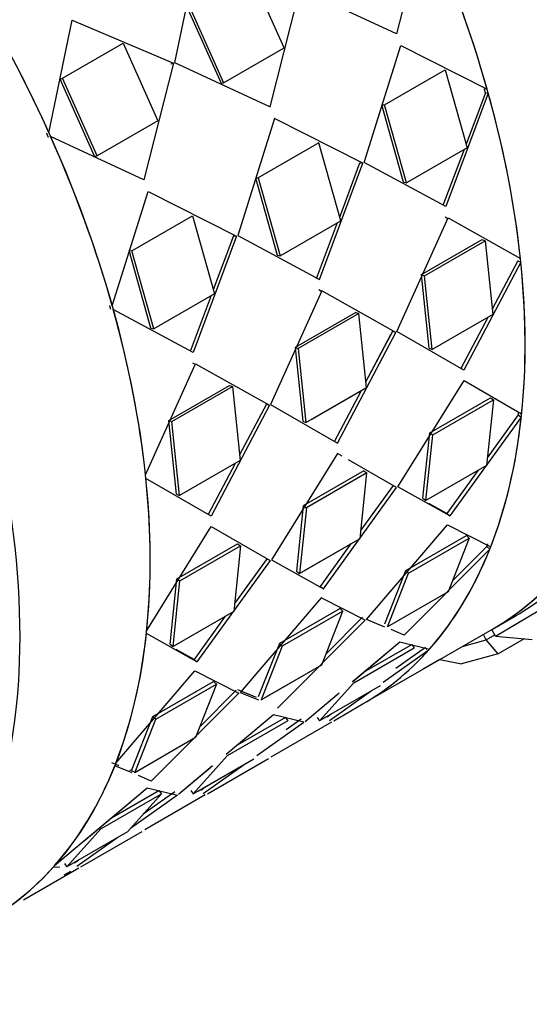
# Paper-space layout 'Layout1' of a CAD drawing. Units: millimetres. Extents: x 0 to 979, y 0 to 1565.
# Drawn here: x 209 to 223, y 123 to 151 of the extents above; entities that cross this region are included whole.
import ezdxf
from ezdxf import colors
from ezdxf.entities.mleader import LeaderData, LeaderLine
from ezdxf.math import Vec2, Vec3

# ---------------------------------------------------------------- set-up
doc = ezdxf.new("R2010")
doc.units = ezdxf.units.MM
doc.layers.add('DV7_Défaut', color=7, linetype='Continuous')
doc.layers.add('Défaut', color=7, linetype='Continuous')

# ---------------------------------------------------------------- blocks, each defined once
blk = doc.blocks.new('_DOT')
at = {"color": 0}
blk.add_line((0, 0), (-1, 0), dxfattribs=at)
at = {"color": 0, "const_width": 0.333}
blk.add_lwpolyline([(-0.1665, 0, 1), (0.1665, 0, 1)], format="xyb", close=True, dxfattribs=at)
blk = doc.blocks.new('SE6')
at = {"layer": 'DV7_Défaut', "color": 7, "linetype": 'Continuous'}
for p, q in [((220.536, 153.556), (219.726, 150.368)), ((220.536, 153.556), (219.726, 150.368)), ((214.184, 152.797), (213.518, 149.57)), ((214.184, 152.797), (213.518, 149.57)), ((216.584, 149.982), (215.611, 152.149)), ((216.584, 149.982), (215.611, 152.149)), ((216.19, 148.327), (217.018, 151.591)), ((216.19, 148.327), (217.018, 151.591)), ((219.726, 150.368), (217.053, 151.611)), ((219.726, 150.368), (217.053, 151.611)), ((213.847, 151.148), (214.815, 148.992)), ((213.847, 151.148), (214.815, 148.992)), ((213.914, 151.17), (214.887, 149.002)), ((213.914, 151.17), (214.887, 149.002)), ((210, 147.605), (210.648, 150.755)), ((210, 147.605), (210.648, 150.755)), ((210.648, 150.755), (213.482, 149.549)), ((210.648, 150.755), (213.482, 149.549)), ((210.378, 149.128), (212.075, 150.108)), ((210.378, 149.128), (212.075, 150.108)), ((212.075, 150.108), (213.048, 147.941)), ((212.075, 150.108), (213.048, 147.941)), ((214.887, 149.002), (216.584, 149.982)), ((214.887, 149.002), (216.584, 149.982)), ((218.817, 146.771), (219.844, 150.043)), ((218.817, 146.771), (219.844, 150.043)), ((219.844, 150.043), (222.261, 148.821)), ((219.844, 150.043), (222.261, 148.821)), ((213.518, 149.57), (216.19, 148.327)), ((213.518, 149.57), (216.19, 148.327)), ((213.482, 149.549), (212.655, 146.285)), ((213.482, 149.549), (212.655, 146.285)), ((213.413, 149.533), (213.482, 149.549)), ((213.413, 149.533), (213.482, 149.549)), ((219.391, 148.385), (221.088, 149.365)), ((219.391, 148.385), (221.088, 149.365)), ((221.088, 149.365), (221.7, 147.184)), ((221.088, 149.365), (221.7, 147.184)), ((210.312, 149.106), (210.378, 149.128)), ((210.312, 149.106), (210.378, 149.128)), ((211.279, 146.951), (210.312, 149.106)), ((211.279, 146.951), (210.312, 149.106)), ((211.351, 146.961), (210.378, 149.128)), ((211.351, 146.961), (210.378, 149.128)), ((214.815, 148.992), (214.887, 149.002)), ((214.815, 148.992), (214.887, 149.002)), ((222.261, 148.821), (222.182, 148.831)), ((222.261, 148.821), (222.182, 148.831)), ((222.291, 148.715), (221.106, 145.545)), ((222.291, 148.715), (221.106, 145.545)), ((222.212, 148.726), (221.671, 147.288)), ((222.212, 148.726), (221.671, 147.288)), ((222.212, 148.726), (222.291, 148.715)), ((222.212, 148.726), (222.291, 148.715)), ((219.922, 146.22), (219.314, 148.39)), ((219.314, 148.39), (219.391, 148.385)), ((219.922, 146.22), (219.314, 148.39)), ((219.314, 148.39), (219.391, 148.385)), ((220.003, 146.204), (219.391, 148.385)), ((220.003, 146.204), (219.391, 148.385)), ((213.048, 147.941), (211.351, 146.961)), ((213.048, 147.941), (211.351, 146.961)), ((216.309, 148.002), (215.282, 144.73)), ((216.309, 148.002), (215.282, 144.73)), ((218.782, 146.751), (216.309, 148.002)), ((218.782, 146.751), (216.309, 148.002)), ((212.655, 146.285), (210.047, 147.5)), ((212.655, 146.285), (210.047, 147.5)), ((217.553, 147.324), (215.856, 146.344)), ((217.553, 147.324), (215.856, 146.344)), ((218.165, 145.143), (217.553, 147.324)), ((218.165, 145.143), (217.553, 147.324)), ((221.7, 147.184), (220.003, 146.204)), ((221.7, 147.184), (220.003, 146.204)), ((221.613, 147.133), (221.024, 145.567)), ((221.613, 147.133), (221.024, 145.567)), ((211.279, 146.951), (211.351, 146.961)), ((211.279, 146.951), (211.351, 146.961)), ((217.571, 143.503), (218.782, 146.751)), ((217.571, 143.503), (218.782, 146.751)), ((218.135, 145.248), (218.703, 146.761)), ((218.135, 145.248), (218.703, 146.761)), ((218.703, 146.761), (218.782, 146.751)), ((218.703, 146.761), (218.782, 146.751)), ((221.106, 145.545), (218.817, 146.771)), ((221.106, 145.545), (218.817, 146.771)), ((215.778, 146.348), (216.387, 144.179)), ((215.778, 146.348), (215.856, 146.344)), ((215.778, 146.348), (216.387, 144.179)), ((215.778, 146.348), (215.856, 146.344)), ((215.856, 146.344), (216.468, 144.163)), ((215.856, 146.344), (216.468, 144.163)), ((219.922, 146.22), (220.003, 146.204)), ((219.922, 146.22), (220.003, 146.204)), ((211.772, 142.765), (212.773, 145.96)), ((211.772, 142.765), (212.773, 145.96)), ((212.773, 145.96), (215.246, 144.71)), ((212.773, 145.96), (215.246, 144.71)), ((212.32, 144.303), (214.017, 145.282)), ((212.32, 144.303), (214.017, 145.282)), ((214.017, 145.282), (214.629, 143.101)), ((214.017, 145.282), (214.629, 143.101)), ((219.738, 142.042), (221.168, 145.227)), ((219.738, 142.042), (221.168, 145.227)), ((221.086, 145.251), (221.16, 145.21)), ((221.168, 145.227), (223.192, 144.089)), ((221.168, 145.227), (223.192, 144.089)), ((216.468, 144.163), (218.165, 145.143)), ((216.468, 144.163), (218.165, 145.143)), ((217.489, 143.526), (218.076, 145.091)), ((217.489, 143.526), (218.076, 145.091)), ((215.246, 144.71), (214.035, 141.462)), ((215.246, 144.71), (214.035, 141.462)), ((215.167, 144.72), (214.599, 143.207)), ((215.167, 144.72), (214.599, 143.207)), ((215.167, 144.72), (215.246, 144.71)), ((215.167, 144.72), (215.246, 144.71)), ((215.282, 144.73), (217.571, 143.503)), ((215.282, 144.73), (217.571, 143.503)), ((220.425, 143.637), (222.122, 144.616)), ((220.425, 143.637), (222.122, 144.616)), ((222.122, 144.616), (222.206, 144.586)), ((222.122, 144.616), (222.206, 144.586)), ((220.509, 143.606), (222.206, 144.586)), ((220.509, 143.606), (222.206, 144.586)), ((222.206, 144.586), (222.421, 142.518)), ((222.206, 144.586), (222.421, 142.518)), ((212.851, 142.138), (212.243, 144.307)), ((212.243, 144.307), (212.32, 144.303)), ((212.851, 142.138), (212.243, 144.307)), ((212.243, 144.307), (212.32, 144.303)), ((212.932, 142.122), (212.32, 144.303)), ((212.932, 142.122), (212.32, 144.303)), ((216.387, 144.179), (216.468, 144.163)), ((216.387, 144.179), (216.468, 144.163)), ((223.192, 144.089), (223.139, 144.112)), ((223.192, 144.089), (223.139, 144.112)), ((223.202, 143.989), (221.612, 140.962)), ((223.202, 143.989), (221.612, 140.962)), ((223.118, 144.025), (222.405, 142.674)), ((223.118, 144.025), (222.405, 142.674)), ((223.118, 144.025), (223.202, 143.989)), ((223.118, 144.025), (223.202, 143.989)), ((220.64, 141.58), (220.425, 143.637)), ((220.425, 143.637), (220.509, 143.606)), ((220.64, 141.58), (220.425, 143.637)), ((220.425, 143.637), (220.509, 143.606)), ((220.724, 141.538), (220.509, 143.606)), ((220.724, 141.538), (220.509, 143.606)), ((214.629, 143.101), (212.932, 142.122)), ((214.629, 143.101), (212.932, 142.122)), ((214.541, 143.05), (213.953, 141.485)), ((214.541, 143.05), (213.953, 141.485)), ((217.633, 143.186), (216.203, 140.001)), ((217.633, 143.186), (216.203, 140.001)), ((217.625, 143.168), (217.55, 143.21)), ((219.703, 142.021), (217.633, 143.186)), ((219.703, 142.021), (217.633, 143.186)), ((214.035, 141.462), (211.802, 142.66)), ((214.035, 141.462), (211.802, 142.66)), ((218.587, 142.575), (216.89, 141.595)), ((218.587, 142.575), (216.89, 141.595)), ((218.67, 142.545), (216.973, 141.565)), ((218.67, 142.545), (216.973, 141.565)), ((218.587, 142.575), (218.67, 142.545)), ((218.587, 142.575), (218.67, 142.545)), ((218.886, 140.477), (218.67, 142.545)), ((218.886, 140.477), (218.67, 142.545)), ((222.421, 142.518), (220.724, 141.538)), ((222.421, 142.518), (220.724, 141.538)), ((222.28, 142.436), (221.527, 141.009)), ((222.28, 142.436), (221.527, 141.009)), ((212.851, 142.138), (212.932, 142.122)), ((212.851, 142.138), (212.932, 142.122)), ((218.077, 138.921), (219.703, 142.021)), ((218.077, 138.921), (219.703, 142.021)), ((218.869, 140.635), (219.618, 142.058)), ((218.869, 140.635), (219.565, 141.957)), ((219.618, 142.058), (219.703, 142.021)), ((219.618, 142.058), (219.703, 142.021)), ((221.612, 140.962), (219.738, 142.042)), ((221.612, 140.962), (219.738, 142.042)), ((216.89, 141.595), (217.104, 139.539)), ((216.89, 141.595), (216.973, 141.565)), ((216.89, 141.595), (217.104, 139.539)), ((216.89, 141.595), (216.973, 141.565)), ((220.64, 141.58), (220.724, 141.538)), ((220.64, 141.58), (220.724, 141.538)), ((216.973, 141.565), (217.189, 139.497)), ((216.973, 141.565), (217.189, 139.497)), ((212.703, 138.033), (214.097, 141.144)), ((212.703, 138.033), (214.097, 141.144)), ((214.015, 141.169), (214.089, 141.127)), ((214.097, 141.144), (216.167, 139.98)), ((214.097, 141.144), (216.167, 139.98)), ((213.354, 139.554), (215.051, 140.534)), ((213.354, 139.554), (215.051, 140.534)), ((213.438, 139.524), (215.135, 140.504)), ((213.438, 139.524), (215.135, 140.504)), ((215.051, 140.534), (215.135, 140.504)), ((215.051, 140.534), (215.135, 140.504)), ((215.135, 140.504), (215.35, 138.435)), ((215.135, 140.504), (215.35, 138.435)), ((217.189, 139.497), (218.886, 140.477)), ((217.335, 139.581), (218.886, 140.477)), ((219.762, 137.698), (221.614, 140.67)), ((219.762, 137.698), (221.614, 140.67)), ((221.614, 140.67), (223.226, 139.739)), ((221.614, 140.67), (223.226, 139.739)), ((217.992, 138.968), (218.743, 140.394)), ((217.992, 138.968), (218.743, 140.394)), ((216.167, 139.98), (214.541, 136.879)), ((216.167, 139.98), (214.541, 136.879)), ((216.083, 140.016), (215.334, 138.594)), ((216.083, 140.016), (215.334, 138.594)), ((216.083, 140.016), (216.167, 139.98)), ((216.083, 140.016), (216.167, 139.98)), ((216.203, 140.001), (218.077, 138.921)), ((216.203, 140.001), (218.077, 138.921)), ((220.653, 139.207), (222.35, 140.187)), ((220.653, 139.207), (222.35, 140.187)), ((220.737, 139.152), (222.434, 140.132)), ((220.737, 139.152), (222.434, 140.132)), ((222.434, 140.132), (222.241, 138.297)), ((222.434, 140.132), (222.241, 138.297)), ((222.35, 140.187), (222.434, 140.132)), ((222.35, 140.187), (222.434, 140.132)), ((223.216, 139.65), (221.214, 136.886)), ((223.216, 139.65), (221.214, 136.886)), ((223.132, 139.711), (222.264, 138.515)), ((223.132, 139.711), (222.264, 138.515)), ((223.132, 139.711), (223.216, 139.65)), ((223.132, 139.711), (223.216, 139.65)), ((213.568, 137.497), (213.354, 139.554)), ((213.354, 139.554), (213.438, 139.524)), ((213.568, 137.497), (213.354, 139.554)), ((213.354, 139.554), (213.438, 139.524)), ((213.653, 137.456), (213.438, 139.524)), ((213.653, 137.456), (213.438, 139.524)), ((217.104, 139.539), (217.189, 139.497)), ((217.104, 139.539), (217.189, 139.497)), ((220.46, 137.382), (220.653, 139.207)), ((220.46, 137.382), (220.653, 139.207)), ((220.543, 137.317), (220.737, 139.152)), ((220.543, 137.317), (220.737, 139.152)), ((220.653, 139.207), (220.737, 139.152)), ((220.653, 139.207), (220.737, 139.152)), ((218.078, 138.629), (216.226, 135.657)), ((218.078, 138.629), (216.226, 135.657)), ((218.204, 138.556), (218.078, 138.629)), ((218.204, 138.556), (218.078, 138.629)), ((215.35, 138.435), (213.653, 137.456)), ((215.35, 138.435), (213.653, 137.456)), ((215.207, 138.353), (214.456, 136.927)), ((215.207, 138.353), (214.456, 136.927)), ((219.726, 137.677), (218.383, 138.453)), ((219.726, 137.677), (218.383, 138.453)), ((222.241, 138.297), (220.543, 137.317)), ((222.241, 138.297), (220.543, 137.317)), ((218.814, 138.145), (217.117, 137.166)), ((218.814, 138.145), (217.117, 137.166)), ((218.899, 138.091), (217.202, 137.111)), ((218.899, 138.091), (217.202, 137.111)), ((218.705, 136.256), (218.899, 138.091)), ((218.705, 136.256), (218.899, 138.091)), ((218.814, 138.145), (218.899, 138.091)), ((218.814, 138.145), (218.899, 138.091)), ((222.008, 138.163), (221.131, 136.955)), ((222.008, 138.163), (221.131, 136.955)), ((214.541, 136.879), (212.713, 137.933)), ((214.541, 136.879), (212.713, 137.933)), ((218.728, 136.477), (219.642, 137.737)), ((218.728, 136.477), (219.642, 137.737)), ((213.568, 137.497), (213.653, 137.456)), ((213.568, 137.497), (213.653, 137.456)), ((217.678, 134.844), (219.726, 137.677)), ((217.678, 134.844), (219.726, 137.677)), ((221.214, 136.886), (219.762, 137.698)), ((221.214, 136.886), (219.762, 137.698)), ((217.117, 137.166), (216.924, 135.341)), ((217.117, 137.166), (216.924, 135.341)), ((217.117, 137.166), (217.202, 137.111)), ((217.117, 137.166), (217.202, 137.111)), ((220.46, 137.382), (220.543, 137.317)), ((220.46, 137.382), (220.543, 137.317)), ((221.131, 136.955), (220.633, 137.231)), ((221.131, 136.955), (220.633, 137.231)), ((217.202, 137.111), (217.008, 135.276)), ((217.202, 137.111), (217.008, 135.276)), ((221.131, 136.955), (221.214, 136.886)), ((221.131, 136.955), (221.214, 136.886)), ((218.888, 133.991), (221.155, 136.637)), ((218.888, 133.991), (221.155, 136.637)), ((221.155, 136.637), (222.361, 136.025)), ((221.155, 136.637), (222.361, 136.025)), ((212.737, 133.684), (214.543, 136.587)), ((212.737, 133.684), (214.543, 136.587)), ((214.543, 136.587), (216.191, 135.636)), ((214.543, 136.587), (216.191, 135.636)), ((213.582, 135.124), (215.279, 136.104)), ((213.582, 135.124), (215.279, 136.104)), ((215.279, 136.104), (215.363, 136.049)), ((215.279, 136.104), (215.363, 136.049)), ((217.008, 135.276), (218.705, 136.256)), ((217.154, 135.36), (218.705, 136.256)), ((217.596, 134.914), (218.47, 136.12)), ((217.596, 134.914), (218.47, 136.12)), ((219.982, 135.357), (221.679, 136.337)), ((219.982, 135.357), (221.679, 136.337)), ((220.063, 135.281), (221.76, 136.261)), ((220.063, 135.281), (221.76, 136.261)), ((221.76, 136.261), (221.169, 134.766)), ((221.76, 136.261), (221.169, 134.766)), ((221.679, 136.337), (221.76, 136.261)), ((221.679, 136.337), (221.76, 136.261)), ((213.666, 135.07), (215.363, 136.049)), ((213.666, 135.07), (215.363, 136.049)), ((215.363, 136.049), (215.169, 134.214)), ((215.363, 136.049), (215.169, 134.214)), ((222.332, 135.952), (219.935, 133.553)), ((222.332, 135.952), (219.935, 133.553)), ((222.253, 136.033), (221.289, 135.069)), ((222.253, 136.033), (221.289, 135.069)), ((222.253, 136.033), (222.332, 135.952)), ((222.253, 136.033), (222.332, 135.952)), ((216.191, 135.636), (214.143, 132.803)), ((216.191, 135.636), (214.143, 132.803)), ((216.107, 135.696), (215.193, 134.435)), ((216.107, 135.696), (215.193, 134.435)), ((216.226, 135.657), (217.678, 134.844)), ((216.226, 135.657), (217.678, 134.844)), ((216.924, 135.341), (217.008, 135.276)), ((216.924, 135.341), (217.008, 135.276)), ((219.394, 133.87), (219.982, 135.357)), ((219.394, 133.87), (219.982, 135.357)), ((219.472, 133.786), (220.063, 135.281)), ((219.472, 133.786), (220.063, 135.281)), ((219.982, 135.357), (220.063, 135.281)), ((219.982, 135.357), (220.063, 135.281)), ((213.389, 133.299), (213.582, 135.124)), ((213.389, 133.299), (213.582, 135.124)), ((213.472, 133.235), (213.666, 135.07)), ((213.472, 133.235), (213.666, 135.07)), ((213.582, 135.124), (213.666, 135.07)), ((213.582, 135.124), (213.666, 135.07)), ((217.596, 134.914), (217.678, 134.844)), ((217.596, 134.914), (217.678, 134.844)), ((221.169, 134.766), (219.472, 133.786)), ((221.169, 134.766), (219.472, 133.786)), ((217.62, 134.595), (215.352, 131.95)), ((217.62, 134.595), (215.352, 131.95)), ((218.852, 133.971), (217.62, 134.595)), ((218.852, 133.971), (217.62, 134.595)), ((222.493, 133.527), (223.983, 134.409)), ((215.169, 134.214), (213.472, 133.235)), ((215.169, 134.214), (213.472, 133.235)), ((218.144, 134.296), (216.447, 133.316)), ((218.144, 134.296), (216.447, 133.316)), ((218.225, 134.22), (216.528, 133.24)), ((218.225, 134.22), (216.528, 133.24)), ((217.633, 132.725), (218.225, 134.22)), ((217.633, 132.725), (218.225, 134.22)), ((218.144, 134.296), (218.225, 134.22)), ((218.144, 134.296), (218.225, 134.22)), ((214.934, 134.079), (214.06, 132.873)), ((214.934, 134.079), (214.06, 132.873)), ((216.399, 131.512), (218.852, 133.971)), ((216.399, 131.512), (218.852, 133.971)), ((217.755, 133.032), (218.773, 134.051)), ((217.755, 133.032), (218.773, 134.051)), ((219.398, 133.778), (218.888, 133.991)), ((219.398, 133.778), (218.888, 133.991)), ((222.408, 133.719), (223.068, 134.1)), ((222.408, 133.719), (223.068, 134.1)), ((214.143, 132.803), (212.727, 133.595)), ((214.143, 132.803), (212.727, 133.595)), ((218.766, 131.617), (222.408, 133.719)), ((219.935, 133.553), (219.573, 133.705)), ((219.935, 133.553), (219.573, 133.705)), ((222.493, 133.527), (222.388, 133.707)), ((216.447, 133.316), (215.858, 131.829)), ((216.447, 133.316), (215.858, 131.829)), ((216.447, 133.316), (216.528, 133.24)), ((216.447, 133.316), (216.528, 133.24)), ((218.492, 132.249), (219.819, 133.362)), ((218.498, 132.255), (219.819, 133.362)), ((219.819, 133.362), (220.648, 133.161)), ((219.819, 133.362), (220.648, 133.161)), ((221.571, 133.236), (222.23, 133.416)), ((222.23, 133.416), (222.156, 133.573)), ((222.23, 133.416), (222.475, 133.557)), ((222.564, 133.028), (222.23, 133.416)), ((222.493, 133.527), (223.517, 133.43)), ((223.296, 133.451), (222.564, 133.028)), ((213.389, 133.299), (213.472, 133.235)), ((213.389, 133.299), (213.472, 133.235)), ((214.06, 132.873), (213.562, 133.148)), ((214.06, 132.873), (213.562, 133.148)), ((216.528, 133.24), (215.936, 131.745)), ((216.528, 133.24), (215.936, 131.745)), ((218.526, 132.219), (220.223, 133.199)), ((218.526, 132.219), (220.223, 133.199)), ((218.817, 132.521), (220.15, 133.291)), ((218.817, 132.521), (220.15, 133.291)), ((220.602, 133.11), (219.349, 132.222)), ((220.602, 133.11), (219.349, 132.222)), ((220.532, 133.205), (219.705, 132.62)), ((220.532, 133.205), (219.705, 132.62)), ((220.15, 133.291), (220.223, 133.199)), ((220.15, 133.291), (220.223, 133.199)), ((220.546, 133.186), (220.575, 133.147)), ((214.06, 132.873), (214.143, 132.803)), ((214.06, 132.873), (214.143, 132.803)), ((220.935, 132.867), (220.468, 132.598)), ((220.934, 132.868), (221.539, 132.748)), ((222.564, 133.028), (221.539, 132.748)), ((211.872, 129.969), (214.084, 132.554)), ((211.872, 129.969), (214.084, 132.554)), ((214.084, 132.554), (215.317, 131.93)), ((214.084, 132.554), (215.317, 131.93)), ((215.936, 131.745), (217.633, 132.725)), ((216.082, 131.829), (217.633, 132.725)), ((220.468, 132.598), (220.465, 132.597)), ((220.468, 132.598), (220.467, 132.598)), ((212.911, 131.275), (214.608, 132.255)), ((212.911, 131.275), (214.608, 132.255)), ((214.608, 132.255), (214.689, 132.179)), ((214.608, 132.255), (214.689, 132.179)), ((217.571, 131.151), (218.526, 132.219)), ((217.571, 131.151), (218.526, 132.219)), ((212.992, 131.199), (214.689, 132.179)), ((212.992, 131.199), (214.689, 132.179)), ((214.689, 132.179), (214.098, 130.684)), ((214.689, 132.179), (214.098, 130.684)), ((215.237, 132.01), (214.219, 130.991)), ((215.237, 132.01), (214.219, 130.991)), ((215.273, 132.03), (215.798, 131.815)), ((215.352, 131.95), (215.862, 131.737)), ((215.352, 131.95), (215.862, 131.737)), ((215.382, 131.985), (215.798, 131.815)), ((217.166, 131.138), (218.116, 131.934)), ((219.268, 132.131), (217.571, 131.151)), ((219.268, 132.131), (217.571, 131.151)), ((219.015, 131.984), (217.849, 131.158)), ((219.015, 131.984), (217.849, 131.158)), ((215.317, 131.93), (212.864, 129.471)), ((215.317, 131.93), (212.864, 129.471)), ((217.166, 131.138), (218.062, 131.889)), ((217.968, 131.156), (218.766, 131.616)), ((217.968, 131.156), (218.766, 131.616)), ((212.323, 129.788), (212.911, 131.275)), ((212.323, 129.788), (212.911, 131.275)), ((212.401, 129.704), (212.992, 131.199)), ((212.401, 129.704), (212.992, 131.199)), ((212.911, 131.275), (212.992, 131.199)), ((212.911, 131.275), (212.992, 131.199)), ((216.284, 131.32), (214.956, 130.208)), ((216.284, 131.32), (214.963, 130.213)), ((216.687, 131.158), (214.99, 130.178)), ((216.687, 131.158), (214.99, 130.178)), ((216.615, 131.25), (215.281, 130.48)), ((216.615, 131.25), (215.281, 130.48)), ((215.819, 130.186), (217.13, 131.118)), ((215.819, 130.186), (217.13, 131.118)), ((216.215, 130.143), (217.912, 131.123)), ((216.215, 130.143), (217.912, 131.123)), ((217.13, 131.118), (216.284, 131.32)), ((217.13, 131.118), (216.284, 131.32)), ((216.615, 131.25), (216.687, 131.158)), ((216.615, 131.25), (216.687, 131.158)), ((216.639, 130.914), (217.06, 131.213)), ((216.639, 130.914), (217.06, 131.213)), ((217.503, 131.249), (217.571, 131.151)), ((217.503, 131.249), (217.571, 131.151)), ((217.901, 131.341), (217.785, 131.259)), ((217.901, 131.341), (217.785, 131.259)), ((214.098, 130.684), (212.401, 129.704)), ((214.098, 130.684), (212.401, 129.704)), ((214.99, 130.178), (214.035, 129.11)), ((214.99, 130.178), (214.035, 129.11)), ((214.035, 129.11), (215.732, 130.089)), ((214.181, 129.194), (215.732, 130.089)), ((214.433, 129.115), (216.146, 130.104)), ((214.433, 129.115), (216.146, 130.104)), ((211.966, 129.894), (211.764, 129.977)), ((212.326, 129.695), (211.843, 129.897)), ((212.326, 129.695), (211.843, 129.897)), ((212.381, 129.725), (212.263, 129.773)), ((212.381, 129.725), (212.263, 129.773)), ((214.58, 129.893), (213.63, 129.097)), ((214.527, 129.848), (213.63, 129.097)), ((214.314, 129.117), (215.467, 129.936)), ((214.314, 129.117), (215.467, 129.936)), ((212.864, 129.471), (212.502, 129.622)), ((212.864, 129.471), (212.502, 129.622)), ((210.159, 127.106), (212.748, 129.279)), ((210.985, 127.799), (212.748, 129.279)), ((211.752, 128.442), (213.079, 129.209)), ((211.752, 128.442), (213.079, 129.209)), ((212.748, 129.279), (213.595, 129.077)), ((212.748, 129.279), (213.595, 129.077)), ((213.079, 129.209), (213.152, 129.116)), ((213.079, 129.209), (213.152, 129.116)), ((213.968, 129.208), (214.035, 129.11)), ((213.968, 129.208), (214.035, 129.11)), ((214.25, 129.218), (214.364, 129.299)), ((214.25, 129.218), (214.364, 129.299)), ((211.455, 128.137), (213.152, 129.116)), ((211.455, 128.137), (213.152, 129.116)), ((213.152, 129.116), (212.197, 128.048)), ((213.595, 129.077), (212.283, 128.145)), ((213.595, 129.077), (212.283, 128.145)), ((213.525, 129.172), (212.641, 128.545)), ((213.525, 129.172), (212.641, 128.545)), ((214.376, 129.082), (212.679, 128.102)), ((214.376, 129.082), (212.679, 128.102)), ((210.5, 127.068), (211.455, 128.137)), ((210.5, 127.068), (211.455, 128.137)), ((212.197, 128.048), (210.5, 127.068)), ((212.197, 128.048), (210.5, 127.068)), ((211.931, 127.895), (210.778, 127.076)), ((211.931, 127.895), (210.778, 127.076)), ((210.897, 127.073), (212.611, 128.063)), ((210.897, 127.073), (212.611, 128.063)), ((210.828, 127.258), (210.714, 127.177)), ((210.828, 127.258), (210.714, 127.177)), ((209.29, 126.145), (210.841, 127.041)), ((209.29, 126.145), (210.841, 127.041)), ((210.305, 127.06), (210.113, 127.054)), ((210.432, 127.167), (210.5, 127.068)), ((210.432, 127.167), (210.5, 127.068)), ((210.431, 126.847), (210.613, 126.953)), ((210.431, 126.847), (210.613, 126.953))]:
    blk.add_line(p, q, dxfattribs=at)
for centre, major_axis, start_param, end_param in [((220.553, 158.051), (11, -19.053), 0.03493, 3.119738), ((220.553, 158.051), (11, -19.053), 0.03493, 3.119738), ((221.614, 158.664), (10.75, -18.62), 0.190256, 2.951337), ((220.907, 158.256), (10.75, -18.62), 0.773837, 2.367756), ((220.907, 158.256), (10.75, -18.62), 0.773837, 2.367756), ((211.408, 152.772), (-11, 19.053), 3.141593, 6.283185), ((211.408, 152.772), (11, -19.053), 0, 3.141593), ((211.408, 152.772), (11, -19.053), 0, 3.141593), ((207.766, 150.669), (11, -19.053), 0.426993, 3.099581), ((197.277, 144.613), (-11, 19.053), 3.141593, 6.283185), ((193.636, 142.511), (11, -19.053), 0.292045, 2.801872), ((193.636, 142.511), (-11, 19.053), 3.433638, 5.943464), ((193.636, 142.511), (-11, 19.053), 3.433638, 5.943464), ((207.766, 150.669), (11, -19.053), 1.156905, 1.393274), ((207.766, 150.669), (11, -19.053), 1.156905, 1.393274), ((197.277, 144.613), (-11, 19.053), 4.540159, 4.776528), ((197.277, 144.613), (-11, 19.053), 4.540159, 4.776528), ((207.766, 150.669), (11, -19.053), 0.915244, 1.151613), ((207.766, 150.669), (11, -19.053), 0.915244, 1.151613), ((197.277, 144.613), (11, -19.053), 1.156905, 1.393274), ((197.277, 144.613), (11, -19.053), 1.156905, 1.393274), ((207.766, 150.669), (11, -19.053), 0.673583, 0.909952), ((207.766, 150.669), (11, -19.053), 0.673583, 0.909952), ((197.277, 144.613), (11, -19.053), 0.915244, 1.151613), ((197.277, 144.613), (11, -19.053), 0.915244, 1.151613), ((207.766, 150.669), (11, -19.053), 0.431922, 0.668291), ((207.766, 150.669), (11, -19.053), 0.431922, 0.668291), ((197.277, 144.613), (11, -19.053), 0.673583, 0.909952), ((197.277, 144.613), (11, -19.053), 0.673583, 0.909952), ((207.766, 150.669), (11, -19.053), 0.190261, 0.426631), ((207.766, 150.669), (11, -19.053), 0, 0.406279), ((207.766, 150.669), (11, -19.053), 0.190261, 0.40628), ((212.068, 153.153), (-11, 19.053), 3.141593, 3.216197), ((212.068, 153.153), (-11, 19.053), 3.141593, 3.216197), ((197.277, 144.613), (11, -19.053), 0.431922, 0.668291), ((197.277, 144.613), (11, -19.053), 0.431922, 0.668291), ((207.766, 150.669), (-11, 19.053), 3.141593, 3.326562), ((207.766, 150.669), (-11, 19.053), 3.141593, 3.326562), ((197.277, 144.613), (11, -19.053), 0.190261, 0.426631), ((197.277, 144.613), (11, -19.053), 0.190261, 0.426631), ((197.277, 144.613), (-11, 19.053), 3.141593, 3.326562), ((197.277, 144.613), (-11, 19.053), 3.141593, 3.326562)]:
    blk.add_ellipse(centre, major_axis=major_axis, ratio=0.57735, start_param=start_param, end_param=end_param, dxfattribs=at)
for points in [[(222.212, 148.726), (222.197, 148.779), (222.182, 148.831)], [(222.212, 148.726), (222.197, 148.779), (222.182, 148.831)], [(209.93, 147.589), (209.954, 147.536), (209.977, 147.484)], [(209.93, 147.589), (209.954, 147.536), (209.977, 147.484)], [(211.693, 142.775), (211.708, 142.723), (211.723, 142.67)], [(211.693, 142.775), (211.708, 142.723), (211.723, 142.67)], [(223.132, 139.711), (223.137, 139.755), (223.141, 139.799)], [(223.132, 139.711), (223.137, 139.755), (223.141, 139.799)], [(222.253, 136.033), (222.267, 136.069), (222.281, 136.105)], [(222.253, 136.033), (222.267, 136.069), (222.281, 136.105)]]:
    blk.add_open_spline(points, degree=2, dxfattribs=at)

psp = doc.layouts.get("Layout1")

# ---------------------------------------------------------------- block references
at = {"layer": 'Défaut'}
psp.add_blockref('SE6', (0, 0), dxfattribs=at)

# ---------------------------------------------------------------- leaders
at = {"layer": 'Défaut', "color": 7, "linetype": 'Continuous'}
ml = psp.add_multileader_mtext('Standard', dxfattribs=at)
ml.set_content('{\\pxsm0.9;\\fSolid Edge ISO|b1||i0||c0|p34;\\W1.;27/09/2016\\P}', color=256)
ml.set_leader_properties()
ml.set_arrow_properties(name='DOT')
ml.build(insert=Vec2(0, 0))
ml.multileader.update_dxf_attribs({"leader_type": 0, "dogleg_length": 0, "arrow_head_size": 12})
ctx = ml.context
ctx.base_point, ctx.char_height, ctx.arrow_head_size, ctx.landing_gap_size = Vec3(879.526, 1557.702), 12, 12, 4.2
notes = []
notes.append((ctx, [(0, (0, 0, 0), (0, 0), (1, 0), 1, [])]))
ctx.mtext.insert = Vec3(883.726, 1563.823)
for ctx, leaders in notes:
    for number, flags, end, landing, length, lines in leaders:
        leader = LeaderData()
        leader.index, (leader.has_last_leader_line, leader.has_dogleg_vector, leader.attachment_direction) = number, flags
        leader.last_leader_point, leader.dogleg_vector, leader.dogleg_length = Vec3(end), Vec3(landing), length
        for number, points, colour, breaks in lines:
            line = LeaderLine()
            line.index, line.vertices, line.color, line.breaks = number, Vec3.list(points), colors.encode_raw_color(colour), breaks
            leader.lines.append(line)
        ctx.leaders.append(leader)

doc.saveas('drawing.dxf')
